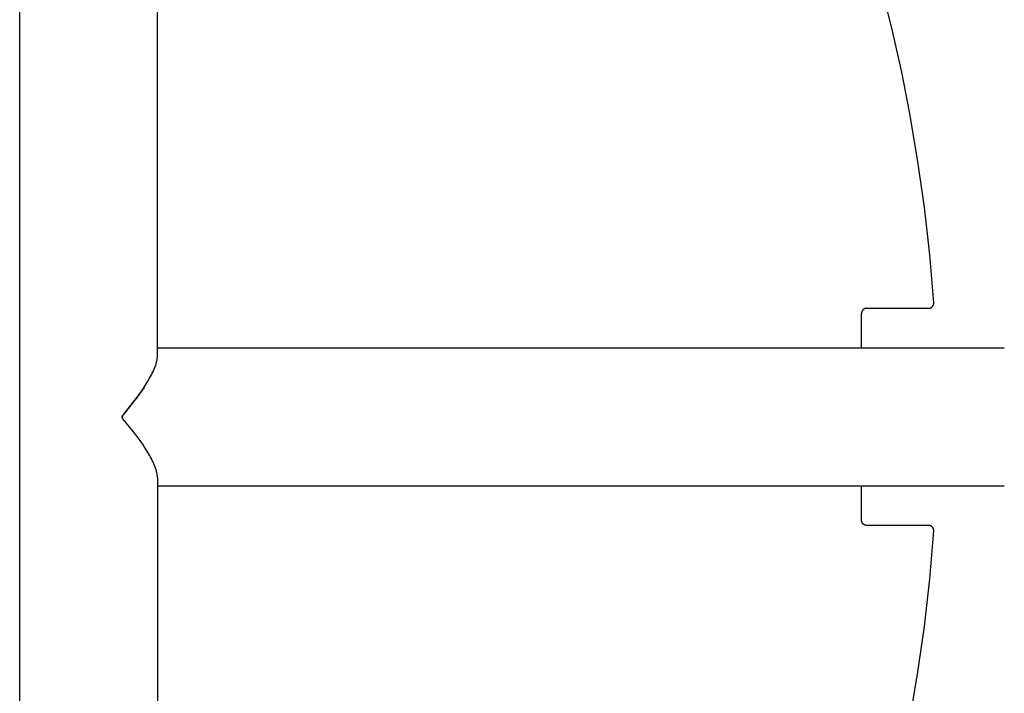
# Model space of a CAD drawing. Units: millimetres. Extents: x -2341 to 3300, y -985 to 5585.
# Drawn here: x 1443 to 1636, y 5218 to 5349 of the extents above; entities that cross this region are included whole.
import ezdxf

# ---------------------------------------------------------------- set-up
doc = ezdxf.new("R2010")
doc.units = ezdxf.units.MM

msp = doc.modelspace()

# ---------------------------------------------------------------- linework, layer by layer
at = {"lineweight": 30}
for points in [[(1443.33, 5271.77), (1443.33, 5571.77), (1443.33, 5571.77)], [(1470.23, 5283.61), (1470.23, 5571.54)], [(1621.81, 5294.04), (1621.03, 5303.41), (1619.99, 5312.74), (1618.68, 5322.05), (1617.1, 5331.31), (1615.57, 5339.1), (1613.84, 5346.84), (1611.93, 5354.54)], [(1620.81, 5292.97), (1620.83, 5292.97), (1620.85, 5292.97), (1620.87, 5292.97), (1620.89, 5292.98), (1620.91, 5292.98), (1620.93, 5292.98), (1620.94, 5292.98), (1620.96, 5292.98), (1620.98, 5292.99), (1621, 5292.99), (1621.02, 5292.99), (1621.04, 5293), (1621.06, 5293), (1621.08, 5293.01), (1621.09, 5293.01), (1621.11, 5293.02), (1621.13, 5293.02), (1621.15, 5293.03), (1621.17, 5293.04), (1621.18, 5293.04), (1621.2, 5293.05), (1621.22, 5293.06), (1621.24, 5293.07), (1621.25, 5293.07), (1621.27, 5293.08), (1621.29, 5293.09), (1621.3, 5293.1), (1621.32, 5293.11), (1621.34, 5293.12), (1621.35, 5293.13), (1621.37, 5293.14), (1621.38, 5293.15), (1621.4, 5293.16), (1621.41, 5293.17), (1621.43, 5293.18), (1621.44, 5293.2), (1621.46, 5293.21), (1621.47, 5293.22), (1621.48, 5293.23), (1621.5, 5293.25), (1621.51, 5293.26), (1621.52, 5293.27), (1621.54, 5293.28), (1621.55, 5293.3), (1621.56, 5293.31), (1621.58, 5293.33), (1621.59, 5293.34), (1621.6, 5293.36), (1621.61, 5293.37), (1621.62, 5293.39), (1621.63, 5293.4), (1621.64, 5293.42), (1621.65, 5293.43), (1621.66, 5293.45), (1621.67, 5293.47), (1621.68, 5293.48), (1621.69, 5293.5), (1621.7, 5293.52), (1621.71, 5293.53), (1621.72, 5293.55), (1621.72, 5293.57), (1621.73, 5293.59), (1621.74, 5293.6), (1621.75, 5293.62), (1621.76, 5293.65), (1621.76, 5293.67), (1621.77, 5293.7), (1621.78, 5293.73), (1621.79, 5293.75), (1621.79, 5293.78), (1621.8, 5293.81), (1621.8, 5293.83), (1621.8, 5293.86), (1621.81, 5293.89), (1621.81, 5293.91), (1621.81, 5293.94), (1621.81, 5293.96), (1621.81, 5293.99), (1621.81, 5294.02), (1621.81, 5294.04)], [(1608.72, 5292.97), (1608.7, 5292.97), (1608.68, 5292.97), (1608.65, 5292.97), (1608.63, 5292.97), (1608.61, 5292.96), (1608.58, 5292.96), (1608.56, 5292.96), (1608.54, 5292.95), (1608.52, 5292.95), (1608.49, 5292.94), (1608.47, 5292.94), (1608.45, 5292.93), (1608.42, 5292.92), (1608.4, 5292.92), (1608.38, 5292.91), (1608.35, 5292.9), (1608.33, 5292.89), (1608.31, 5292.88), (1608.28, 5292.87), (1608.26, 5292.86), (1608.24, 5292.85), (1608.22, 5292.83), (1608.19, 5292.82), (1608.17, 5292.81), (1608.15, 5292.79), (1608.13, 5292.78), (1608.11, 5292.76), (1608.09, 5292.75), (1608.07, 5292.73), (1608.05, 5292.71), (1608.03, 5292.7), (1608.01, 5292.68), (1608, 5292.66), (1607.98, 5292.64), (1607.96, 5292.62), (1607.94, 5292.6), (1607.93, 5292.58), (1607.91, 5292.56), (1607.9, 5292.54), (1607.88, 5292.52), (1607.87, 5292.5), (1607.86, 5292.47), (1607.84, 5292.45), (1607.83, 5292.43), (1607.82, 5292.41), (1607.81, 5292.38), (1607.8, 5292.36), (1607.79, 5292.34), (1607.78, 5292.31), (1607.77, 5292.29), (1607.77, 5292.27), (1607.76, 5292.25), (1607.75, 5292.22), (1607.75, 5292.2), (1607.74, 5292.18), (1607.74, 5292.15), (1607.73, 5292.13), (1607.73, 5292.11), (1607.73, 5292.08), (1607.72, 5292.06), (1607.72, 5292.04), (1607.72, 5292.01), (1607.72, 5291.99), (1607.72, 5291.97)], [(1607.72, 5285.22), (1607.72, 5290.34), (1607.72, 5291.58), (1607.72, 5291.88), (1607.72, 5291.95), (1607.72, 5291.96), (1607.72, 5291.97), (1607.72, 5291.97), (1607.72, 5291.97), (1607.72, 5291.97)], [(1608.72, 5292.97), (1620.81, 5292.97)], [(1463.34, 5271.77), (1463.34, 5271.77), (1463.34, 5271.78), (1463.34, 5271.78), (1463.34, 5271.79), (1463.34, 5271.8), (1463.34, 5271.8), (1463.34, 5271.81), (1463.34, 5271.81), (1463.35, 5271.82), (1463.35, 5271.82), (1463.35, 5271.83), (1463.35, 5271.84), (1463.35, 5271.85), (1463.36, 5271.86), (1463.36, 5271.87), (1463.37, 5271.88), (1463.37, 5271.89), (1463.37, 5271.9), (1463.38, 5271.91), (1463.38, 5271.92), (1463.39, 5271.93), (1463.4, 5271.95), (1463.41, 5271.97), (1463.42, 5271.99), (1463.43, 5272.01), (1463.46, 5272.04), (1463.48, 5272.07), (1463.52, 5272.13), (1463.67, 5272.32), (1465.59, 5274.7), (1466.3, 5275.63), (1466.84, 5276.38), (1467.35, 5277.13), (1467.83, 5277.86), (1468.28, 5278.58), (1468.69, 5279.29), (1468.88, 5279.64), (1469.06, 5279.98), (1469.23, 5280.31), (1469.39, 5280.64), (1469.53, 5280.96), (1469.67, 5281.28), (1469.79, 5281.61), (1469.91, 5281.92), (1469.96, 5282.08), (1470, 5282.23), (1470.05, 5282.38), (1470.08, 5282.53), (1470.12, 5282.68), (1470.15, 5282.82), (1470.17, 5282.96), (1470.2, 5283.1), (1470.21, 5283.23), (1470.22, 5283.36), (1470.23, 5283.43), (1470.23, 5283.49), (1470.23, 5283.55), (1470.23, 5283.61)], [(1470.24, 5285.22), (1635.6, 5285.22)], [(1467.61, 5277.52), (1467.13, 5276.8), (1466.26, 5275.59), (1465.32, 5274.36), (1463.53, 5272.15), (1463.47, 5272.07), (1463.44, 5272.03), (1463.42, 5272), (1463.41, 5271.98), (1463.39, 5271.95), (1463.38, 5271.94), (1463.38, 5271.92), (1463.37, 5271.91), (1463.36, 5271.9), (1463.36, 5271.88), (1463.35, 5271.87), (1463.35, 5271.86), (1463.34, 5271.85), (1463.34, 5271.84), (1463.34, 5271.84), (1463.34, 5271.83), (1463.34, 5271.82), (1463.33, 5271.82), (1463.33, 5271.81), (1463.33, 5271.81), (1463.33, 5271.8), (1463.33, 5271.79), (1463.33, 5271.79), (1463.33, 5271.78), (1463.33, 5271.78), (1463.33, 5271.77), (1463.33, 5271.77), (1463.33, 5271.76), (1463.33, 5271.76), (1463.33, 5271.75), (1463.33, 5271.75), (1463.33, 5271.74), (1463.33, 5271.74), (1463.33, 5271.74), (1463.33, 5271.73), (1463.33, 5271.73), (1463.33, 5271.72), (1463.34, 5271.71), (1463.34, 5271.7), (1463.34, 5271.69), (1463.35, 5271.68), (1463.35, 5271.67), (1463.35, 5271.66), (1463.36, 5271.65), (1463.36, 5271.64), (1463.37, 5271.62)], [(1443.33, 4971.77), (1443.33, 5271.77)], [(1470.23, 5259.93), (1470.23, 5259.99), (1470.23, 5260.05), (1470.23, 5260.11), (1470.22, 5260.18), (1470.21, 5260.31), (1470.2, 5260.44), (1470.17, 5260.58), (1470.15, 5260.72), (1470.12, 5260.86), (1470.08, 5261.01), (1470.05, 5261.16), (1470, 5261.31), (1469.96, 5261.46), (1469.91, 5261.62), (1469.79, 5261.93), (1469.67, 5262.26), (1469.53, 5262.58), (1469.39, 5262.9), (1469.23, 5263.23), (1469.06, 5263.56), (1468.88, 5263.9), (1468.69, 5264.25), (1468.28, 5264.95), (1467.83, 5265.68), (1467.35, 5266.41), (1466.84, 5267.16), (1466.3, 5267.91), (1465.59, 5268.84), (1463.57, 5271.34), (1463.52, 5271.41), (1463.48, 5271.47), (1463.46, 5271.5), (1463.43, 5271.53), (1463.42, 5271.55), (1463.41, 5271.57), (1463.4, 5271.59), (1463.39, 5271.61), (1463.38, 5271.62), (1463.38, 5271.63), (1463.37, 5271.64), (1463.37, 5271.65), (1463.37, 5271.66), (1463.36, 5271.67), (1463.36, 5271.68), (1463.35, 5271.69), (1463.35, 5271.7), (1463.35, 5271.71), (1463.35, 5271.72), (1463.35, 5271.72), (1463.34, 5271.73), (1463.34, 5271.73), (1463.34, 5271.74), (1463.34, 5271.74), (1463.34, 5271.75), (1463.34, 5271.75), (1463.34, 5271.76), (1463.34, 5271.76), (1463.34, 5271.77)], [(1470.23, 5259.93), (1470.23, 4972)], [(1470.23, 5258.32), (1635.6, 5258.32)], [(1607.72, 5251.57), (1607.72, 5251.57), (1607.72, 5251.57), (1607.72, 5251.57), (1607.72, 5251.58), (1607.72, 5251.59), (1607.72, 5251.66), (1607.72, 5251.96), (1607.72, 5253.2), (1607.72, 5258.32)], [(1608.72, 5250.57), (1608.7, 5250.57), (1608.68, 5250.57), (1608.65, 5250.57), (1608.63, 5250.57), (1608.61, 5250.58), (1608.58, 5250.58), (1608.56, 5250.58), (1608.54, 5250.59), (1608.52, 5250.59), (1608.49, 5250.6), (1608.47, 5250.6), (1608.45, 5250.61), (1608.42, 5250.62), (1608.4, 5250.62), (1608.38, 5250.63), (1608.35, 5250.64), (1608.33, 5250.65), (1608.31, 5250.66), (1608.28, 5250.67), (1608.26, 5250.68), (1608.24, 5250.69), (1608.22, 5250.71), (1608.19, 5250.72), (1608.17, 5250.73), (1608.15, 5250.75), (1608.13, 5250.76), (1608.11, 5250.78), (1608.09, 5250.79), (1608.07, 5250.81), (1608.05, 5250.83), (1608.03, 5250.84), (1608.01, 5250.86), (1608, 5250.88), (1607.98, 5250.9), (1607.96, 5250.92), (1607.94, 5250.94), (1607.93, 5250.96), (1607.91, 5250.98), (1607.9, 5251), (1607.88, 5251.02), (1607.87, 5251.04), (1607.86, 5251.07), (1607.84, 5251.09), (1607.83, 5251.11), (1607.82, 5251.13), (1607.81, 5251.16), (1607.8, 5251.18), (1607.79, 5251.2), (1607.78, 5251.22), (1607.77, 5251.25), (1607.77, 5251.27), (1607.76, 5251.29), (1607.75, 5251.32), (1607.75, 5251.34), (1607.74, 5251.36), (1607.74, 5251.39), (1607.73, 5251.41), (1607.73, 5251.43), (1607.73, 5251.46), (1607.72, 5251.48), (1607.72, 5251.5), (1607.72, 5251.53), (1607.72, 5251.55), (1607.72, 5251.57)], [(1620.81, 5250.57), (1608.72, 5250.57)], [(1617.1, 5212.22), (1618.68, 5221.49), (1619.99, 5230.8), (1621.03, 5240.14), (1621.81, 5249.5)], [(1621.52, 5250.27), (1621.5, 5250.29), (1621.48, 5250.31), (1621.47, 5250.33), (1621.45, 5250.34), (1621.43, 5250.36), (1621.41, 5250.37), (1621.39, 5250.39), (1621.37, 5250.4), (1621.35, 5250.41), (1621.33, 5250.43), (1621.3, 5250.44), (1621.28, 5250.45), (1621.26, 5250.46), (1621.24, 5250.47), (1621.22, 5250.48), (1621.19, 5250.49), (1621.17, 5250.5), (1621.15, 5250.51), (1621.12, 5250.52), (1621.1, 5250.53), (1621.08, 5250.53), (1621.05, 5250.54), (1621.03, 5250.55), (1621.01, 5250.55), (1620.98, 5250.55), (1620.96, 5250.56), (1620.93, 5250.56), (1620.91, 5250.56), (1620.88, 5250.57), (1620.86, 5250.57), (1620.84, 5250.57), (1620.81, 5250.57)], [(1621.79, 5249.76), (1621.79, 5249.78), (1621.79, 5249.79), (1621.78, 5249.81), (1621.78, 5249.83), (1621.77, 5249.85), (1621.77, 5249.87), (1621.76, 5249.88), (1621.75, 5249.9), (1621.75, 5249.92), (1621.74, 5249.94), (1621.73, 5249.95), (1621.73, 5249.97), (1621.72, 5249.99), (1621.71, 5250.01), (1621.7, 5250.02), (1621.69, 5250.04), (1621.69, 5250.05), (1621.68, 5250.07), (1621.67, 5250.09), (1621.66, 5250.1), (1621.65, 5250.12), (1621.64, 5250.13), (1621.63, 5250.15), (1621.62, 5250.16), (1621.6, 5250.18), (1621.59, 5250.19), (1621.58, 5250.21), (1621.57, 5250.22), (1621.56, 5250.23), (1621.55, 5250.25), (1621.53, 5250.26), (1621.52, 5250.27)], [(1621.81, 5249.5), (1621.81, 5249.53), (1621.81, 5249.57), (1621.81, 5249.6), (1621.81, 5249.63), (1621.81, 5249.66), (1621.8, 5249.69), (1621.8, 5249.72), (1621.79, 5249.76)]]:
    msp.add_lwpolyline(points, dxfattribs=at)

doc.saveas('drawing.dxf')
